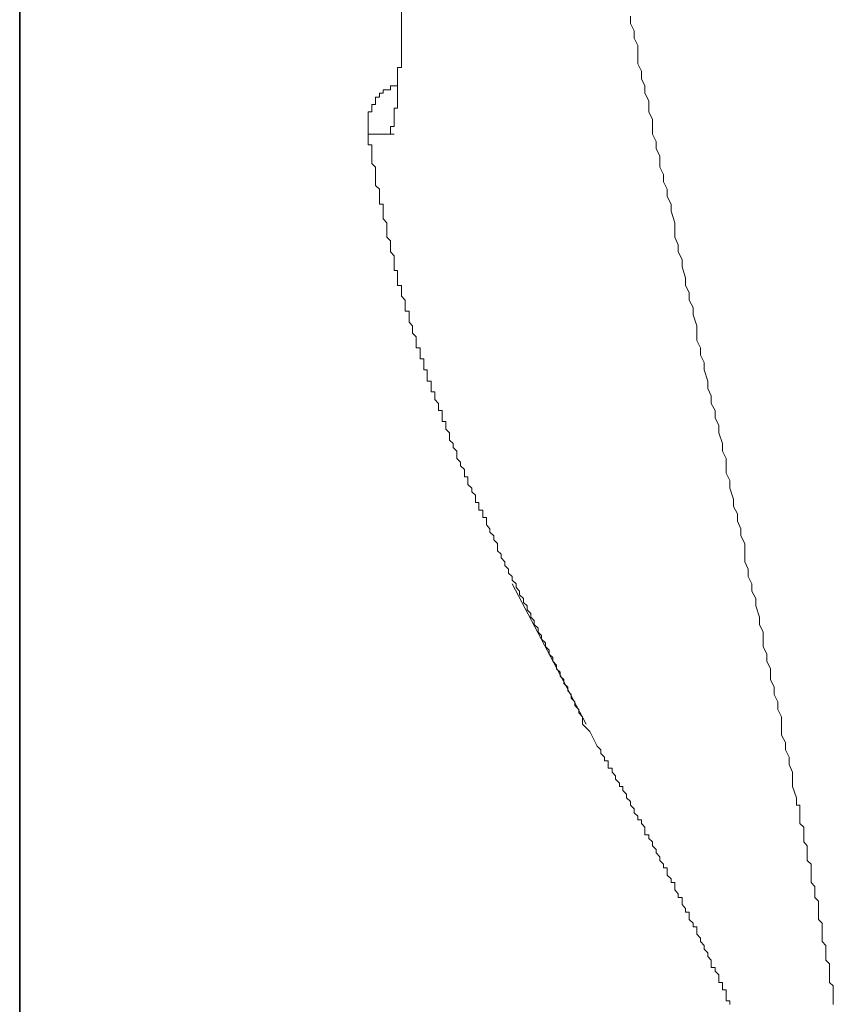
# Model space of a CAD drawing. Units: inches. Extents: x -4773 to -1388, y -1017 to 1393.
# Drawn here: x -3463 to -3408, y -148 to -82 of the extents above; entities that cross this region are included whole.
import ezdxf

# ---------------------------------------------------------------- set-up
doc = ezdxf.new("R2010")
doc.units = ezdxf.units.IN
doc.header["$MEASUREMENT"] = 0
doc.layers.add('图层 1', color=7, linetype='Continuous')

msp = doc.modelspace()

# ---------------------------------------------------------------- linework, layer by layer
at = {"layer": '图层 1', "color": 7, "lineweight": 35}
msp.add_lwpolyline([(-3463.207, -338.807), (-3463.207, 945.494)], dxfattribs=at)
at = {"layer": '图层 1', "color": 7, "lineweight": 9}
for points in [[(-3437.495, -83.709), (-3437.495, -83.457), (-3437.495, -83.206), (-3437.495, -82.968), (-3437.495, -82.703), (-3437.495, -82.465), (-3437.495, -82.214), (-3437.495, -81.976), (-3437.495, -81.725), (-3437.495, -81.473), (-3437.495, -81.209), (-3437.495, -80.971), (-3437.495, -80.72), (-3437.495, -80.481), (-3437.495, -80.23), (-3437.495, -79.992), (-3437.495, -79.728)], [(-3422.086, -81.473), (-3422.086, -81.976), (-3421.835, -82.465), (-3421.835, -82.968), (-3421.596, -83.457), (-3421.596, -83.96), (-3421.596, -84.687), (-3421.332, -85.19), (-3421.332, -85.693), (-3421.107, -86.182), (-3421.107, -86.671), (-3420.843, -87.174), (-3420.843, -87.928), (-3420.591, -88.431), (-3420.591, -88.907), (-3420.591, -89.423), (-3420.34, -89.925), (-3420.34, -90.401), (-3420.102, -90.904), (-3420.102, -91.645), (-3419.851, -92.147), (-3419.851, -92.637), (-3419.612, -93.139), (-3419.612, -93.629), (-3419.348, -94.131), (-3419.348, -94.621), (-3419.097, -95.388), (-3419.097, -95.864), (-3419.097, -96.366), (-3418.859, -96.869), (-3418.859, -97.358), (-3418.607, -97.861), (-3418.607, -98.364), (-3418.369, -99.104), (-3418.369, -99.607), (-3418.131, -100.096), (-3418.131, -100.599), (-3417.867, -101.101), (-3417.867, -101.591), (-3417.615, -102.332), (-3417.615, -102.821), (-3417.615, -103.324), (-3417.364, -103.826), (-3417.364, -104.302), (-3417.113, -104.805), (-3417.113, -105.307), (-3416.875, -106.061), (-3416.875, -106.551)], [(-3437.997, -87.928), (-3437.997, -87.677), (-3437.759, -87.677), (-3437.759, -87.439), (-3437.759, -87.174), (-3437.759, -86.936), (-3437.759, -86.671), (-3437.759, -86.433), (-3437.759, -86.182), (-3437.759, -85.944), (-3437.759, -85.693), (-3437.759, -85.455), (-3437.759, -85.19), (-3437.759, -84.939), (-3437.495, -84.939), (-3437.495, -84.687), (-3437.495, -84.449), (-3437.495, -84.198), (-3437.495, -83.96), (-3437.495, -83.709)], [(-3437.759, -86.182), (-3437.997, -86.182), (-3438.235, -86.182), (-3438.235, -86.433), (-3438.487, -86.433), (-3438.738, -86.433), (-3438.738, -86.671), (-3438.989, -86.671), (-3438.989, -86.936), (-3439.241, -86.936), (-3439.241, -87.174), (-3439.241, -87.439), (-3439.492, -87.439), (-3439.492, -87.677), (-3439.492, -87.928), (-3439.743, -87.928), (-3439.743, -88.166), (-3439.743, -88.431), (-3439.743, -88.669), (-3439.743, -88.907), (-3439.743, -89.158), (-3439.743, -89.423)], [(-3437.997, -88.166), (-3437.997, -87.928)], [(-3437.997, -88.431), (-3437.997, -88.166)], [(-3437.997, -88.907), (-3437.997, -88.669), (-3437.997, -88.431)], [(-3439.743, -89.423), (-3439.743, -89.661), (-3439.743, -89.925), (-3439.743, -90.15), (-3439.492, -90.15), (-3439.492, -90.401), (-3439.492, -90.653), (-3439.492, -90.904), (-3439.492, -91.155), (-3439.492, -91.406), (-3439.241, -91.645), (-3439.241, -91.896), (-3439.241, -92.147), (-3439.241, -92.398), (-3439.241, -92.637), (-3439.241, -92.888), (-3438.989, -93.139), (-3438.989, -93.39), (-3438.989, -93.629), (-3438.989, -93.893), (-3438.989, -94.131), (-3438.738, -94.131), (-3438.738, -94.382), (-3438.738, -94.621), (-3438.738, -94.872), (-3438.738, -95.123), (-3438.487, -95.388), (-3438.487, -95.626)], [(-3439.743, -89.423), (-3439.492, -89.423), (-3439.241, -89.423), (-3438.989, -89.423)], [(-3438.989, -89.423), (-3438.738, -89.423), (-3438.487, -89.423)], [(-3438.487, -89.423), (-3438.235, -89.423), (-3438.235, -89.158)], [(-3438.487, -89.423), (-3437.997, -89.423)], [(-3438.235, -89.158), (-3438.235, -88.907), (-3437.997, -88.907)], [(-3438.487, -95.626), (-3438.487, -95.864), (-3438.487, -96.128), (-3438.487, -96.366), (-3438.235, -96.618), (-3438.235, -96.869), (-3438.235, -97.12), (-3438.235, -97.358), (-3437.997, -97.623), (-3437.997, -97.861), (-3437.997, -98.112), (-3437.997, -98.364), (-3437.997, -98.602), (-3437.759, -98.602), (-3437.759, -98.853), (-3437.759, -99.104), (-3437.759, -99.356), (-3437.759, -99.607), (-3437.495, -99.607), (-3437.495, -99.845), (-3437.495, -100.096), (-3437.495, -100.334), (-3437.257, -100.599), (-3437.257, -100.837), (-3437.257, -101.101), (-3437.257, -101.34), (-3436.992, -101.34), (-3436.992, -101.591), (-3436.992, -101.829)], [(-3436.992, -101.829), (-3436.992, -102.093), (-3436.754, -102.332), (-3436.754, -102.583), (-3436.754, -102.821), (-3436.503, -103.085), (-3436.503, -103.324), (-3436.503, -103.575), (-3436.503, -103.826), (-3436.251, -103.826), (-3436.251, -104.064), (-3436.251, -104.302), (-3436.251, -104.567), (-3436, -104.567), (-3436, -104.805), (-3436, -105.069), (-3436, -105.307), (-3435.762, -105.307), (-3435.762, -105.559), (-3435.762, -105.797), (-3435.762, -106.061), (-3435.511, -106.061), (-3435.511, -106.299), (-3435.511, -106.551), (-3435.511, -106.789), (-3435.246, -106.789), (-3435.246, -107.053), (-3435.246, -107.291), (-3435.008, -107.556), (-3435.008, -107.794), (-3435.008, -108.045), (-3434.757, -108.045), (-3434.757, -108.283), (-3434.757, -108.535), (-3434.757, -108.786), (-3434.519, -108.786), (-3434.519, -109.051), (-3434.519, -109.289), (-3434.267, -109.54), (-3434.267, -109.778), (-3434.267, -110.029), (-3434.016, -110.267), (-3434.016, -110.519), (-3433.765, -110.77), (-3433.765, -111.021), (-3433.765, -111.259), (-3433.527, -111.524), (-3433.527, -111.762), (-3433.262, -112.013), (-3433.262, -112.251), (-3433.262, -112.503), (-3433.024, -112.503), (-3433.024, -112.754), (-3433.024, -113.019), (-3432.773, -113.257), (-3432.773, -113.508), (-3432.521, -113.746), (-3432.521, -113.997), (-3432.521, -114.235), (-3432.283, -114.235), (-3432.283, -114.5), (-3432.283, -114.751), (-3432.032, -114.751), (-3432.032, -115.002), (-3432.032, -115.241), (-3431.781, -115.241), (-3431.781, -115.492), (-3431.781, -115.73)], [(-3410.909, -134.115), (-3411.161, -133.361), (-3411.161, -132.871), (-3411.161, -132.382), (-3411.399, -131.866), (-3411.399, -131.39), (-3411.65, -130.887), (-3411.65, -130.385), (-3411.901, -129.895), (-3411.901, -129.155), (-3411.901, -128.665), (-3412.166, -128.163), (-3412.166, -127.66), (-3412.404, -127.158), (-3412.404, -126.668), (-3412.655, -126.152), (-3412.655, -125.425), (-3412.893, -124.922), (-3412.893, -124.433), (-3413.145, -123.93), (-3413.145, -123.428), (-3413.145, -122.952), (-3413.383, -122.449), (-3413.383, -121.946), (-3413.647, -121.192), (-3413.647, -120.703), (-3413.899, -120.2), (-3413.899, -119.698), (-3414.15, -119.208), (-3414.15, -118.719), (-3414.388, -118.216), (-3414.388, -117.489), (-3414.388, -116.986), (-3414.639, -116.484), (-3414.639, -115.994), (-3414.877, -115.492), (-3414.877, -115.002), (-3415.142, -114.5), (-3415.142, -113.997), (-3415.38, -113.257), (-3415.38, -112.754), (-3415.631, -112.251), (-3415.631, -111.762), (-3415.631, -111.259), (-3415.883, -110.77), (-3415.883, -110.267), (-3416.121, -109.54), (-3416.121, -109.051), (-3416.372, -108.535), (-3416.372, -108.045), (-3416.637, -107.556), (-3416.637, -107.053), (-3416.875, -106.551)], [(-3431.781, -115.73), (-3431.543, -115.994), (-3431.543, -116.233), (-3431.278, -116.484), (-3431.278, -116.735), (-3431.027, -116.986), (-3431.027, -117.225), (-3431.027, -117.489), (-3430.789, -117.714), (-3430.789, -117.965), (-3430.538, -118.216), (-3430.538, -118.468), (-3430.286, -118.719), (-3430.286, -118.984), (-3430.048, -119.208), (-3430.048, -119.46), (-3429.784, -119.698), (-3429.784, -119.962), (-3429.546, -120.2), (-3429.546, -120.452), (-3429.294, -120.703), (-3429.294, -120.954), (-3429.043, -121.192), (-3429.043, -121.457), (-3428.792, -121.695), (-3428.792, -121.946), (-3428.554, -122.184), (-3428.554, -122.449), (-3428.289, -122.687), (-3428.289, -122.952), (-3428.064, -123.19), (-3428.064, -123.428), (-3427.8, -123.679), (-3427.8, -123.93), (-3427.548, -124.168), (-3427.548, -124.433), (-3427.31, -124.671), (-3427.31, -124.922), (-3427.059, -125.174), (-3427.059, -125.425), (-3426.808, -125.663), (-3426.808, -125.914), (-3426.57, -126.152), (-3426.57, -126.417), (-3426.305, -126.668), (-3426.305, -126.919), (-3426.067, -127.158), (-3426.067, -127.409), (-3425.816, -127.66), (-3425.816, -127.898), (-3425.564, -128.163), (-3425.564, -128.401), (-3425.313, -128.665), (-3425.313, -128.89), (-3425.313, -129.155)], [(-3430.048, -119.698), (-3425.075, -129.155)], [(-3424.321, -130.649), (-3424.572, -130.147), (-3424.81, -129.644), (-3425.313, -129.155)], [(-3423.316, -132.382), (-3423.316, -132.131), (-3423.58, -132.131), (-3423.58, -131.866), (-3423.58, -131.628), (-3423.832, -131.628), (-3423.832, -131.39), (-3424.083, -131.139), (-3424.083, -130.887), (-3424.321, -130.649)], [(-3415.883, -146.548), (-3416.121, -146.548), (-3416.121, -146.283), (-3416.121, -146.045), (-3416.372, -145.794), (-3416.372, -145.542), (-3416.637, -145.542), (-3416.637, -145.291), (-3416.637, -145.053), (-3416.875, -144.802), (-3416.875, -144.55), (-3417.113, -144.299), (-3417.113, -144.061), (-3417.364, -143.796), (-3417.364, -143.558), (-3417.615, -143.307), (-3417.615, -143.056), (-3417.615, -142.804), (-3417.867, -142.804), (-3417.867, -142.566), (-3418.131, -142.315), (-3418.131, -142.064), (-3418.131, -141.812), (-3418.369, -141.812), (-3418.369, -141.574), (-3418.607, -141.31), (-3418.607, -141.072), (-3418.607, -140.82), (-3418.859, -140.82), (-3418.859, -140.582), (-3419.097, -140.318), (-3419.097, -140.08), (-3419.097, -139.829), (-3419.348, -139.829), (-3419.348, -139.577), (-3419.612, -139.326), (-3419.612, -139.088), (-3419.612, -138.823), (-3419.851, -138.823), (-3419.851, -138.585), (-3420.102, -138.334), (-3420.102, -138.083), (-3420.34, -137.831), (-3420.34, -137.593), (-3420.591, -137.342), (-3420.591, -137.091), (-3420.843, -136.853), (-3420.843, -136.601), (-3421.107, -136.601), (-3421.107, -136.35), (-3421.107, -136.099), (-3421.332, -135.847), (-3421.332, -135.609), (-3421.596, -135.609), (-3421.596, -135.358), (-3421.835, -135.12), (-3421.835, -134.855), (-3422.086, -134.617), (-3422.086, -134.366), (-3422.337, -134.115), (-3422.337, -133.863), (-3422.588, -133.625), (-3422.588, -133.361), (-3422.826, -133.361), (-3422.826, -133.123), (-3423.091, -132.871), (-3423.091, -132.633), (-3423.316, -132.382)], [(-3408.423, -148.029), (-3408.423, -147.778), (-3408.423, -147.54), (-3408.423, -147.275), (-3408.423, -147.037), (-3408.423, -146.786), (-3408.687, -146.548), (-3408.687, -146.283), (-3408.687, -146.045), (-3408.687, -145.794), (-3408.687, -145.542), (-3408.687, -145.291), (-3408.926, -145.053), (-3408.926, -144.802), (-3408.926, -144.55), (-3408.926, -144.299), (-3408.926, -144.061), (-3409.177, -143.796), (-3409.177, -143.558), (-3409.177, -143.307), (-3409.177, -143.056), (-3409.177, -142.804), (-3409.177, -142.566), (-3409.415, -142.315), (-3409.415, -142.064), (-3409.415, -141.812), (-3409.415, -141.574), (-3409.415, -141.31), (-3409.415, -141.072), (-3409.666, -140.82), (-3409.666, -140.582), (-3409.666, -140.318), (-3409.666, -140.08), (-3409.917, -139.829), (-3409.917, -139.577), (-3409.917, -139.326), (-3409.917, -139.088), (-3409.917, -138.823), (-3409.917, -138.585), (-3410.182, -138.334), (-3410.182, -138.083), (-3410.182, -137.831), (-3410.182, -137.593), (-3410.182, -137.342), (-3410.407, -137.091), (-3410.407, -136.853), (-3410.407, -136.601), (-3410.407, -136.35), (-3410.407, -136.099), (-3410.671, -135.847), (-3410.671, -135.609), (-3410.671, -135.358), (-3410.671, -135.12), (-3410.671, -134.855), (-3410.671, -134.617), (-3410.909, -134.617), (-3410.909, -134.366), (-3410.909, -134.115)], [(-3415.38, -148.029), (-3415.38, -147.778), (-3415.631, -147.778), (-3415.631, -147.54), (-3415.631, -147.275), (-3415.631, -147.037), (-3415.883, -147.037), (-3415.883, -146.786), (-3415.883, -146.548)]]:
    msp.add_lwpolyline(points, dxfattribs=at)

doc.saveas('drawing.dxf')
